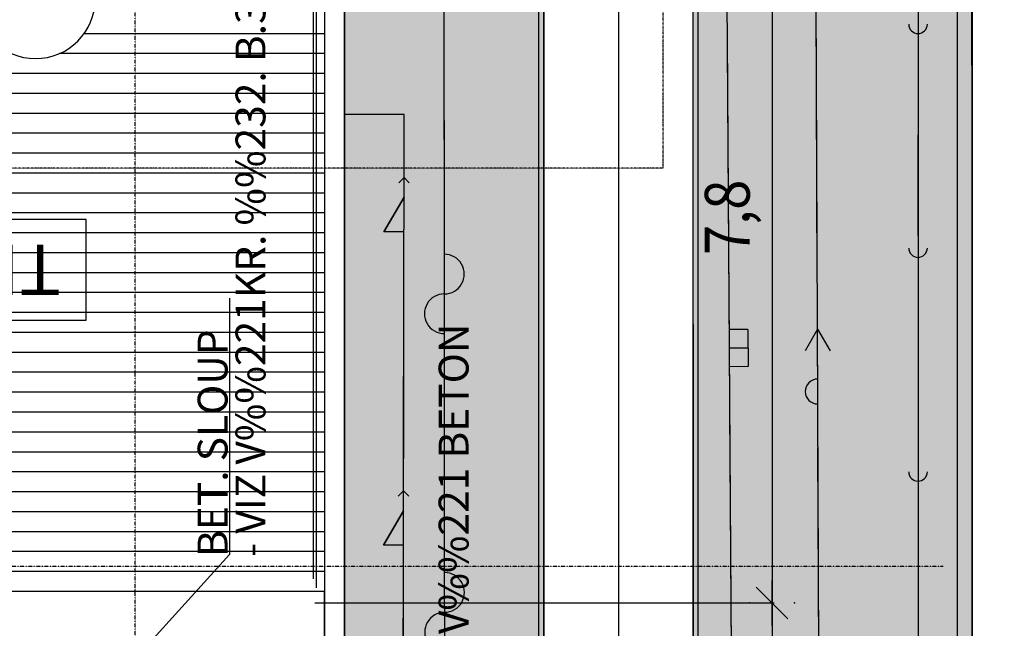
# Model space of a CAD drawing. Extents: x -971498 to -130810, y -1298487 to -505852.
# Drawn here: x -787197 to -777315, y -1187783 to -1181672 of the extents above; entities that cross this region are included whole.
import ezdxf

# ---------------------------------------------------------------- set-up
doc = ezdxf.new("R2010")
doc.units = 0
doc.header["$MEASUREMENT"] = 0
doc.linetypes.add('DASHDOT', pattern=[1, 0.5, -0.25, 0, -0.25])
doc.linetypes.add('DIVIDE', pattern=[1.25, 0.5, -0.25, 0, -0.25, 0, -0.25])
doc.layers.get('0').update_dxf_attribs({"linetype": 'CONTINUOUS'})
doc.layers.get('DEFPOINTS').update_dxf_attribs({"linetype": 'CONTINUOUS'})
for name, color, linetype in [('$RAFY', 7, 'CONTINUOUS'), ('CONSTRUCTION_CLASS', 7, 'CONTINUOUS'), ('K$TY', 7, 'CONTINUOUS'), ('LOGICAL-K$TY', 7, 'CONTINUOUS'), ('LOGICAL-ROZPISKA', 7, 'CONTINUOUS'), ('OSY', 7, 'CONTINUOUS'), ('P$$POJKY-81', 7, 'CONTINUOUS'), ('P$$POJKY-DVE$E_POPIS', 7, 'CONTINUOUS'), ('P$$POJKY-HRANY', 7, 'CONTINUOUS'), ('P$$POJKY-OKNA', 7, 'CONTINUOUS'), ('P$$POJKY-SLOUPY', 7, 'CONTINUOUS'), ('PATTERN_CLASS', 7, 'CONTINUOUS'), ('ROZHRAN$_MATER$', 7, 'CONTINUOUS'), ('SCHODY$POPIS', 7, 'CONTINUOUS'), ('SITUACE-STROMY', 7, 'CONTINUOUS'), ('ST$NY', 7, 'CONTINUOUS')]:
    doc.layers.add(name, color=color, linetype=linetype)
doc.styles.add('TXT', font='txt.shx')
doc.dimstyles.new('MSADIM', dxfattribs={"dimtxt": 300, "dimasz": 300, "dimexe": 15, "dimexo": 15, "dimgap": 90, "dimtad": 1, "dimdec": 1, "dimtxsty": 'TXT', "dimblk": 'LOM', "dimtsz": 300, "dimcen": 300, "dimclrt": 7, "dimaunit": 1, "dimazin": 3, "dimtfac": 1, "dimtdec": 1, "dimtofl": 0, "dimtmove": 0, "dimatfit": 3, "dimtvp": 150, "dimtolj": 1})

# ---------------------------------------------------------------- blocks, each defined once
blk = doc.blocks.new('*O1')
at = {"layer": 'K$TY', "color": 7, "linetype": 'CONTINUOUS'}
blk.add_lwpolyline([(0, 506.2), (-7770.9, 506.2), (-7770.9, -506.2), (0, -506.2)], close=True, dxfattribs=at)
at = {"layer": 'K$TY', "color": 7, "linetype": 'CONTINUOUS', "style": 'TXT'}
blk.add_text('TERASA +3,30 = 265,00', height=506.25, rotation=180, dxfattribs=at).set_placement((-253.1, 253.1))
blk = doc.blocks.new('LOM')
at = {"layer": 'CONSTRUCTION_CLASS', "color": 7, "linetype": 'CONTINUOUS'}
for p in [(0, 88.388), (0, -88.388)]:
    blk.add_point(p, dxfattribs=at)
at = {"layer": 'LOGICAL-K$TY', "color": 7, "linetype": 'CONTINUOUS'}
for p, q in [((-62.5, -62.5), (62.5, 62.5)), ((-88.388, 0), (88.388, 0))]:
    blk.add_line(p, q, dxfattribs=at)
blk = doc.blocks.new('*N28')
at = {"layer": 'DEFPOINTS', "color": 0, "linetype": 'BYBLOCK'}
for p in [(-784132.7, -1177450.4), (-784132.7, -1177814), (-775195.3, -1178264.2), (-766258.5, -1206126.9)]:
    blk.add_point(p, dxfattribs=at).dxf.unprotected_set("ltscale", 0)
at = {"layer": 'SITUACE-STROMY', "color": 7, "linetype": 'CONTINUOUS'}
for p, q in [((-784132.7, -1177814), (-766257.9, -1177814.4)), ((-766258.5, -1206126.9), (-766257.9, -1177791.4))]:
    blk.add_line(p, q, dxfattribs=at)
at = {"layer": 'SITUACE-STROMY', "color": 7, "linetype": 'CONTINUOUS', "xscale": 2.545594424582522, "yscale": 2.545594424582522}
for p, rotation in [((-784132.7, -1177814), 179.9987249691), ((-766257.9, -1177814.4), 359.9987249691)]:
    blk.add_blockref('LOM', p, dxfattribs=dict(at, rotation=rotation))
at = {"layer": 'SITUACE-STROMY', "color": 7, "linetype": 'CONTINUOUS', "insert": (-775195.3, -1178264.2), "char_height": 450, "attachment_point": 5, "rotation": 179.99873, "style": 'TXT'}
blk.add_mtext('{\\A0;17874,8}', dxfattribs=at)

msp = doc.modelspace()

# ---------------------------------------------------------------- hatches: boundary and pattern name
at = {"linetype": 'CONTINUOUS'}
h = msp.add_hatch(dxfattribs=at)
h.set_pattern_fill('DOTS', color=94, scale=800, style=0)
h.paths.add_polyline_path([(-777638.332, -1203102.738), (-780433.384, -1203103.184), (-780437.852, -1175137.716), (-777642.799, -1175137.269)])
h.dxf.unprotected_set("ltscale", 0)
h = msp.add_hatch(dxfattribs=at)
h.set_pattern_fill('DOTS', color=94, scale=800, style=0)
h.paths.add_polyline_path([(-781937.852, -1203102.716), (-781937.852, -1179962.716), (-783937.852, -1179962.716), (-783937.852, -1203102.716)])
h.dxf.unprotected_set("ltscale", 0)

# ---------------------------------------------------------------- linework, layer by layer
at = {"layer": '$RAFY', "color": 30, "linetype": 'CONTINUOUS'}
for p, q in [((-784137.85201, -1181812.716), (-786550.50993, -1181812.716)), ((-784137.85201, -1182012.716), (-786798.05284, -1182012.716)), ((-784137.85201, -1182212.716), (-795937.85227, -1182212.716)), ((-784137.85201, -1182412.716), (-795937.85226, -1182412.716)), ((-784137.85201, -1182612.716), (-795937.85225, -1182612.716)), ((-784137.85201, -1182812.716), (-795937.85224, -1182812.716)), ((-784137.85201, -1183012.716), (-795937.85223, -1183012.716)), ((-784137.85201, -1183212.716), (-795937.85222, -1183212.716)), ((-784137.85201, -1183412.716), (-795937.85221, -1183412.716)), ((-784137.85201, -1183612.716), (-795937.8522, -1183612.716)), ((-784137.85201, -1183812.716), (-795937.85219, -1183812.716)), ((-784137.85201, -1184012.716), (-795937.85218, -1184012.716)), ((-784137.85201, -1184212.716), (-795937.85217, -1184212.716)), ((-784137.85201, -1184412.716), (-795937.85216, -1184412.716)), ((-784137.85201, -1184612.716), (-795937.85215, -1184612.716)), ((-784137.85201, -1184812.716), (-795937.85214, -1184812.716)), ((-784137.85201, -1185012.716), (-795937.85213, -1185012.716)), ((-784137.85202, -1185212.716), (-795937.85212, -1185212.716)), ((-784137.85202, -1185412.716), (-795937.8521, -1185412.716)), ((-784137.85202, -1185612.716), (-795937.85209, -1185612.716)), ((-784137.85202, -1185812.716), (-795937.85208, -1185812.716)), ((-784137.85202, -1186012.716), (-795937.85207, -1186012.716)), ((-784137.85202, -1186212.716), (-795937.85206, -1186212.716)), ((-784137.85202, -1186412.716), (-795937.85205, -1186412.716)), ((-784137.85202, -1186612.716), (-795937.85204, -1186612.716)), ((-784137.85202, -1186812.716), (-795937.85203, -1186812.716)), ((-784137.85202, -1187012.716), (-795937.85202, -1187012.716)), ((-784137.85202, -1187212.716), (-795937.85201, -1187212.716))]:
    msp.add_line(p, q, dxfattribs=at)
at = {"layer": '$RAFY', "color": 7, "linetype": 'CONTINUOUS'}
msp.add_line((-784137.852, -1187412.716), (-784137.852, -1191986.869), dxfattribs=at)
at = {"layer": '$RAFY', "color": 30, "linetype": 'CONTINUOUS'}
msp.add_lwpolyline([(-795937.852, -1187412.716), (-795937.852, -1179762.716), (-784137.852, -1179762.716), (-784137.852, -1187412.716), (-784237.852, -1187412.716), (-784237.852, -1187412.716)], close=True, dxfattribs=at)
at = {"layer": '$RAFY', "color": 7, "linetype": 'CONTINUOUS'}
msp.add_lwpolyline([(-785090.038, -1184468.367), (-785090.038, -1187040.192), (-786078.41, -1188134.384)], dxfattribs=at)
at = {"linetype": 'CONTINUOUS'}
for points in [[(-777638.332, -1203102.738), (-780433.384, -1203103.184), (-780437.852, -1175137.716), (-777642.799, -1175137.269)], [(-781937.852, -1203102.716), (-781937.852, -1179962.716), (-783937.852, -1179962.716), (-783937.852, -1203102.716)]]:
    msp.add_lwpolyline(points, close=True, dxfattribs=at).dxf.unprotected_set("ltscale", 0)
at = {"layer": 'LOGICAL-ROZPISKA', "color": 7, "linetype": 'CONTINUOUS'}
for p, q in [((-777638.369, -1175137.856), (-777633.605, -1203169.088)), ((-780432.76, -1203164.655), (-780438.196, -1175288.163)), ((-780383.915, -1203104.695), (-780389.543, -1175287.237)), ((-777788.432, -1175287.876), (-777784.221, -1203108.65)), ((-781982.813, -1203165.549), (-781987.463, -1180038.238)), ((-781932.993, -1203165.423), (-781937.644, -1180038.112))]:
    msp.add_line(p, q, dxfattribs=at)
at = {"layer": 'OSY', "color": 7, "linetype": 'DASHDOT'}
for p, q in [((-786037.85235, -1205787.716), (-786037.85247, -1137162.71549)), ((-777928.818, -1187162.716), (-821941.038, -1187162.71547))]:
    msp.add_line(p, q, dxfattribs=at)
at = {"layer": 'P$$POJKY-81', "color": 6, "linetype": 'CONTINUOUS'}
for p, q in [((-782934.391, -1183926.423), (-782935.873, -1181827.189)), ((-782932.716, -1187124.202), (-782934.382, -1185023.985))]:
    msp.add_line(p, q, dxfattribs=at)
for centre, start, end in [((-782934.26576, -1184226.26972), 270.038472222, 90.297638889), ((-782934.89841, -1184624.47225), 89.778116667, 270.037283333), ((-782932.15224, -1187423.16902), 270.038472222, 90.297638889), ((-782932.78489, -1187821.37155), 89.778116667, 270.037283333)]:
    msp.add_arc(centre, 199.10202, start, end, dxfattribs=at)
at = {"layer": 'P$$POJKY-DVE$E_POPIS', "color": 7, "linetype": 'CONTINUOUS'}
for p, q in [((-783339.166, -1183255.201), (-783392.242, -1183308.829)), ((-783339.461, -1183455.646), (-783339.166, -1183255.201)), ((-783339.166, -1183255.201), (-783286.521, -1183308.461)), ((-783339.461, -1183455.646), (-783540.555, -1183801.321)), ((-783540.555, -1183801.321), (-783339.461, -1183455.646)), ((-783340.11, -1183801.616), (-783540.555, -1183801.321)), ((-783340.11, -1183801.616), (-783540.555, -1183801.321)), ((-783340.406, -1184002.06), (-783340.11, -1183801.616)), ((-783344.318, -1186301.671), (-783340.884, -1184201.522)), ((-783344.318, -1186301.671), (-783340.884, -1184201.522)), ((-783343.882, -1186402.293), (-783397.142, -1186454.938)), ((-783344.177, -1186602.738), (-783343.882, -1186402.293)), ((-783343.882, -1186402.293), (-783291.238, -1186455.553)), ((-783344.177, -1186602.738), (-783545.271, -1186948.413)), ((-783545.271, -1186948.413), (-783344.177, -1186602.738)), ((-783344.827, -1186948.708), (-783545.271, -1186948.413)), ((-783344.827, -1186948.708), (-783545.271, -1186948.413)), ((-783345.122, -1187149.152), (-783344.827, -1186948.708)), ((-783349.034, -1189448.763), (-783345.601, -1187348.613)), ((-783349.034, -1189448.763), (-783345.601, -1187348.613))]:
    msp.add_line(p, q, dxfattribs=at)
for points in [[(-783339.418, -1183155.562), (-783338.675, -1182624.443), (-783938.042, -1182623.191)], [(-783339.418, -1183155.562), (-783338.675, -1182624.443), (-783938.042, -1182623.191)], [(-783392.242, -1183308.829), (-783339.166, -1183255.201), (-783286.521, -1183308.461)], [(-783397.142, -1186454.938), (-783343.882, -1186402.293), (-783291.238, -1186455.553)]]:
    msp.add_lwpolyline(points, dxfattribs=at)
at = {"layer": 'P$$POJKY-HRANY', "color": 30, "linetype": 'CONTINUOUS'}
for p, q in [((-778180.408, -1181810.992), (-778181.115, -1183838.412)), ((-778180.88, -1184058.084), (-778180.421, -1186086.304)), ((-778180.369, -1186304.994), (-778180.893, -1188333.397))]:
    msp.add_line(p, q, dxfattribs=at)
for centre in [(-778180.83427, -1181717.26429), (-778180.83012, -1183964.38929), (-778180.82596, -1186211.51429)]:
    msp.add_arc(centre, 93.75, 180.000297222, 359.999911111, dxfattribs=at)
at = {"layer": 'P$$POJKY-OKNA', "color": 3, "linetype": 'CONTINUOUS'}
for p, q in [((-780076.279, -1184471.198), (-780093.365, -1181845.925)), ((-780074.125, -1184783.078), (-780075.381, -1184596.147)), ((-779887.193, -1184781.822), (-780074.125, -1184783.078)), ((-779883.698, -1185155.502), (-779886.21, -1184781.639)), ((-779885.937, -1184968.754), (-780072.869, -1184970.01)), ((-779884.681, -1185155.685), (-780071.612, -1185156.941)), ((-780070.539, -1185342.89), (-780071.612, -1185156.941)), ((-780051.657, -1188218.061), (-780069.725, -1185592.971))]:
    msp.add_line(p, q, dxfattribs=at)
at = {"layer": 'P$$POJKY-SLOUPY', "color": 5, "linetype": 'CONTINUOUS'}
for p, q in [((-779191.348, -1184279.895), (-779202.326, -1181474.455)), ((-779189.72, -1184780.056), (-779314, -1184997.494)), ((-779187.278, -1185530.298), (-779189.72, -1184780.056)), ((-779189.72, -1184780.056), (-779063.919, -1184996.68)), ((-779174.847, -1188774.899), (-779184.842, -1185969.276))]:
    msp.add_line(p, q, dxfattribs=at)
msp.add_arc((-779187.37336, -1185405.17922), 125, 90.231325, 270.219211111, dxfattribs=at)
at = {"layer": 'PATTERN_CLASS', "color": 3, "linetype": 'CONTINUOUS'}
msp.add_line((-779929.244, -1207079.657), (-780212.239, -1163636.715), dxfattribs=at)
at = {"layer": 'PATTERN_CLASS', "color": 5, "linetype": 'CONTINUOUS'}
msp.add_line((-779116.438, -1203945.794), (-779270.602, -1163651.512), dxfattribs=at)
at = {"layer": 'PATTERN_CLASS', "color": 30, "linetype": 'CONTINUOUS'}
msp.add_line((-778180.84282, -1177097.38929), (-778180.80488, -1197602.03035), dxfattribs=at)
at = {"layer": 'PATTERN_CLASS', "color": 7, "linetype": 'CONTINUOUS'}
for p, q in [((-784247.85238, -1187287.716), (-784247.8524, -1179762.7155)), ((-784220.8524, -1179762.7155), (-784220.85238, -1187377.716))]:
    msp.add_line(p, q, dxfattribs=at)
at = {"layer": 'PATTERN_CLASS', "color": 6, "linetype": 'CONTINUOUS'}
msp.add_lwpolyline([(-782917.726, -1209602.644), (-782937.144, -1180231.432), (-783956.665, -1180262.677)], dxfattribs=at)
at = {"layer": 'PATTERN_CLASS', "color": 7, "linetype": 'CONTINUOUS'}
msp.add_lwpolyline([(-785724.074, -1206075.955), (-785723.764, -1205651.723), (-783372.367, -1205655.142), (-783338.675, -1182624.443), (-783938.042, -1182623.191)], dxfattribs=at)
at = {"layer": 'ROZHRAN$_MATER$', "color": 7, "linetype": 'CONTINUOUS'}
msp.add_arc((-787037.85203, -1181462.71932), 600, 90, 89.999427042, dxfattribs=at)
at = {"layer": 'SCHODY$POPIS', "color": 7, "linetype": 'DIVIDE'}
for p, q in [((-780737.85239, -1183162.715), (-780737.85247, -1138527.716)), ((-780737.851, -1183162.715), (-796137.852, -1183162.72))]:
    msp.add_line(p, q, dxfattribs=at)
at = {"layer": 'SITUACE-STROMY', "color": 7, "linetype": 'CONTINUOUS'}
for p, q in [((-779645.91991, -1179762.65729), (-779646.09273, -1187528.40503)), ((-784233.71302, -1187528.30294), (-779623.09271, -1187528.40555)), ((-779646.09273, -1187528.40503), (-779646.50659, -1206126.56626))]:
    msp.add_line(p, q, dxfattribs=at)
at = {"layer": 'ST$NY', "color": 7, "linetype": 'CONTINUOUS'}
for p, q in [((-781187.852, -1175137.716), (-781187.852, -1203162.716)), ((-777637.852, -1175287.716), (-777637.852, -1192860.784)), ((-783937.85197, -1203162.71593), (-783937.85201, -1179762.71542)), ((-783937.852, -1179762.716), (-783937.852, -1192027.382)), ((-781937.852, -1179962.716), (-781937.852, -1203162.716)), ((-784137.85199, -1203162.71562), (-784137.85202, -1187412.716))]:
    msp.add_line(p, q, dxfattribs=at)

# ---------------------------------------------------------------- block references
at = {"layer": 'K$TY', "color": 7, "linetype": 'CONTINUOUS'}
msp.add_blockref('*O1', (-786530.317, -1184183.205), dxfattribs=at)
at = {"layer": 'SITUACE-STROMY', "color": 7, "linetype": 'CONTINUOUS', "xscale": 2.545594424582522, "yscale": 2.545594424582522}
for rotation in [269.9987249610181, 89.99872496086674]:
    msp.add_blockref('LOM', (-779646.154, -1187528.127), dxfattribs=dict(at, rotation=rotation))

# ---------------------------------------------------------------- texts
at = {"layer": '$RAFY', "color": 7, "linetype": 'CONTINUOUS', "style": 'TXT'}
for s, p in [('- VIZ V%%221KR. %%232. B.3.21', (-784730.409, -1187066.578)), ('BET. SLOUP', (-785110.398, -1187066.578)), ('%%142B OP%%204RN%%193 ZE%%207 - POHLEDOV%%221 BETON', (-782691.789, -1197875.596))]:
    msp.add_text(s, height=300, rotation=90, dxfattribs=at).set_placement(p)
at = {"layer": 'SITUACE-STROMY', "color": 7, "linetype": 'CONTINUOUS', "style": 'TXT', "width": 0.888893}
msp.add_text('7,8', height=450, rotation=89.998725, dxfattribs=at).set_placement((-779870.657, -1184035.165))

# ---------------------------------------------------------------- dimensions: what is measured, and where the dimension line sits
at = {"layer": 'SITUACE-STROMY', "color": 7, "linetype": 'CONTINUOUS'}
dim = msp.add_linear_dim(base=(-784132.70409, -1177813.98795), p1=(-766258.521, -1206126.864), p2=(-784132.696, -1177450.35), angle=0.001275031, dimstyle='MSADIM', override={"dimtxt": 450, "dimasz": 450, "dimexe": 23, "dimexo": 0, "dimgap": 135, "dimtsz": 450, "dimcen": 1000, "dimaunit": 0, "dimtvp": 225}, dxfattribs=at)
dim.commit()
dim.dimension.update_dxf_attribs({"geometry": '*N28', "text_midpoint": (-775195.30751, -1178264.18687), "dimtype": 160})

doc.saveas('drawing.dxf')
